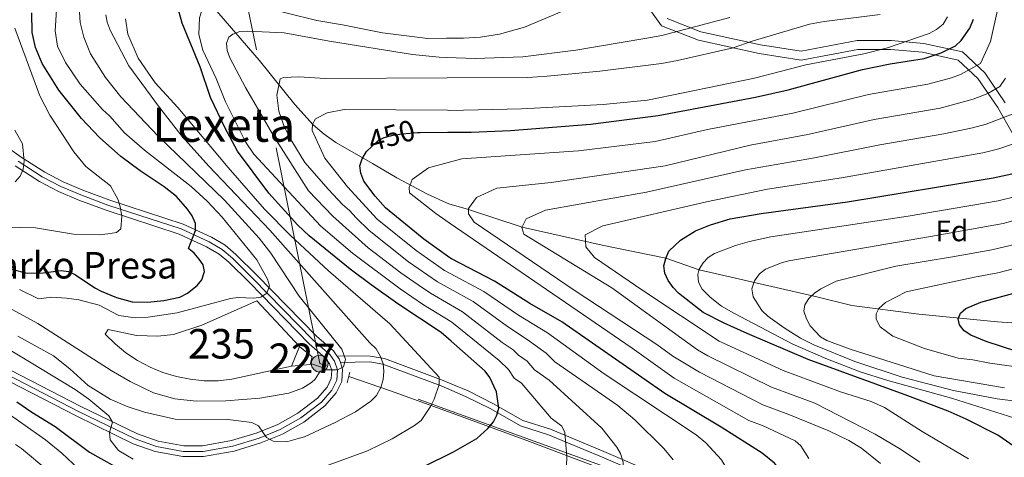
# Model space of a CAD drawing. Extents: x 600021 to 606868, y 775643 to 780376.
# Drawn here: x 603310 to 603644, y 777104 to 777253 of the extents above; entities that cross this region are included whole.
import ezdxf
from ezdxf.enums import TextEntityAlignment as Align

# ---------------------------------------------------------------- set-up
doc = ezdxf.new("R2010")
doc.units = 0
doc.header["$MEASUREMENT"] = 0
for name, pattern in [('DGN Style 2', [84.61199, 50.767194, -33.844796]), ('DGN Style 3', [118.45678600000001, 84.61199, -33.844796]), ('DGN Style 4', [135.46379599, 67.689592, -33.844796, 0.08461199000000001, -33.844796]), ('DGN Style 5', [59.228393000000004, 25.383597, -33.844796]), ('DGN Style 7', [169.22398, 76.15079100000001, -33.844796, 25.383597, -33.844796])]:
    doc.linetypes.add(name, pattern=pattern)
for name, color, linetype in [('Nivel 11', 7, 'Continuous'), ('Nivel 15', 7, 'Continuous'), ('Nivel 21', 7, 'Continuous'), ('Nivel 22', 7, 'Continuous'), ('Nivel 23', 7, 'Continuous'), ('Nivel 32', 7, 'Continuous'), ('Nivel 34', 7, 'Continuous'), ('Nivel 37', 7, 'Continuous'), ('Nivel 4', 7, 'Continuous'), ('Nivel 41', 7, 'Continuous'), ('Nivel 43', 7, 'Continuous'), ('Nivel 45', 7, 'Continuous'), ('Nivel 48', 7, 'Continuous'), ('Nivel 5', 7, 'Continuous'), ('Nivel 52', 7, 'Continuous'), ('Nivel 54', 7, 'Continuous')]:
    doc.layers.add(name, color=color, linetype=linetype)
doc.styles.add('Style-arial', font='arial.shx', dxfattribs={"bigfont": 'arialbig.shx'})
doc.styles.add('Style-ariali', font='ariali.shx', dxfattribs={"bigfont": 'arialibig.shx'})
doc.styles.add('Style-arialn', font='arialn.shx', dxfattribs={"bigfont": 'arialnbig.shx'})
doc.styles.add('Style-times', font='times.shx', dxfattribs={"bigfont": 'timesbig.shx'})

# ---------------------------------------------------------------- blocks, each defined once
blk = doc.blocks.new('5PELE')
at = {"layer": 'Nivel 32', "linetype": 'Continuous', "lineweight": 0}
h = blk.add_hatch(color=9, dxfattribs=at)
edge = h.paths.add_edge_path()
edge.add_arc((0, 0), 2.85, 0, 360)
at = {"layer": 'Nivel 32', "color": 8, "linetype": 'Continuous', "lineweight": 0}
blk.add_circle((0, 0, -0.0002519224483421567), 2.85, dxfattribs=at)

msp = doc.modelspace()

# ---------------------------------------------------------------- linework, layer by layer
at = {"layer": 'Nivel 11', "color": 142, "linetype": 'DGN Style 3', "lineweight": 13}
for points in [[(603375.744, 777257.328, 470.511), (603391.5819999999, 777238.987, 463.203), (603403.608, 777223.987, 457.811), (603409.824, 777217.0800000001, 455.329), (603413.544, 777213.9410000001, 454.15), (603417.5590000001, 777211.146, 453.04), (603429.9210000001, 777203.9739999999, 449.687), (603438.196, 777199.209, 446.676), (603448.5819999999, 777193.6159999999, 442.255), (603454.9990000001, 777190.6570000001, 439.681), (603455.8640000001, 777190.4010000001, 439.718)], [(603455.8640000001, 777190.4010000001, 439.718), (603462.5249999999, 777188.432, 440), (603480.6259999999, 777182.467, 435), (603507.78, 777176.388, 426.499), (603529.3630000001, 777171.9580000001, 425), (603540.591, 777167.977, 420), (603580.486, 777158.8049999999, 411.966), (603592.354, 777155.8630000001, 409.381), (603615.0530000001, 777152.9820000001, 403.809), (603641.6780000001, 777150.399, 397.25), (603658.5800000001, 777149.189, 393.098)]]:
    msp.add_polyline3d(points, dxfattribs=at)
at = {"layer": 'Nivel 15', "color": 126, "linetype": 'Continuous', "lineweight": 0, "elevation": 493.372, "flags": 128}
msp.add_lwpolyline([(603402.5819999999, 777135.399), (603382.3729999999, 777130.9040000001), (603377.652, 777130.4380000001), (603372.908, 777130.435), (603368.186, 777130.898), (603363.5320000001, 777131.8200000001), (603358.9909999999, 777133.1939999999), (603354.6059999999, 777135.006), (603350.4199999999, 777137.2390000001), (603346.4720000001, 777139.871), (603342.801, 777142.8770000001), (603339.443, 777146.2280000001), (603340.4639999999, 777147.7790000001), (603350.0009999999, 777145.7749999999), (603357.2110000001, 777145.56), (603362.6140000001, 777146.1059999999), (603372.121, 777149.2509999999), (603390.7380000001, 777157.47), (603405.246, 777141.98)], dxfattribs=at)
at = {"layer": 'Nivel 15', "color": 7, "linetype": 'Continuous', "lineweight": 0, "elevation": 498.36, "flags": 128}
for points in [[(603405.246, 777141.98), (603409.5149999999, 777138.5290000001), (603408.8859999999, 777135.9510000001), (603402.5819999999, 777135.399)], [(603402.5819999999, 777135.399), (603405.246, 777141.98)]]:
    msp.add_lwpolyline(points, dxfattribs=at)
at = {"layer": 'Nivel 21', "color": 7, "linetype": 'Continuous', "lineweight": 0, "extrusion": (0.1161040456282339, -0.1232611443313441, 0.9855589991912633), "elevation": -25248.45453770149, "flags": 128}
msp.add_lwpolyline([(972092.9896578651, 149846.1943808135), (972093.5269833235, 149847.3813952835), (972093.7041131081, 149848.6924261906)], dxfattribs=at)
at = {"layer": 'Nivel 21', "color": 1, "linetype": 'DGN Style 2', "lineweight": 0, "flags": 128}
for points, elevation in [([(603413.148, 777133.4010000001), (603414.2919999999, 777135.854)], 490.314), ([(603421.408, 777129.717), (603422.288, 777133.3260000001)], 488.866)]:
    msp.add_lwpolyline(points, dxfattribs=dict(at, elevation=elevation))
at = {"layer": 'Nivel 21', "color": 7, "linetype": 'Continuous', "lineweight": 0}
for points in [[(603417.9140000001, 777138.8970000001, 490.396), (603416.767, 777140.5090000001, 490.733), (603410.9739999999, 777145.574, 491.898), (603390.837, 777166.2080000001, 496.413), (603383.7069999999, 777173.227, 498.137), (603380.1070000001, 777176.314, 498.885), (603375.402, 777179.047, 499.741), (603365.784, 777183.497, 501.482), (603340.949, 777191.5700000001, 505.697), (603331.815, 777194.9709999999, 507.203), (603325.199, 777197.8119999999, 508.307), (603318.9480000001, 777201.0490000001, 509.529), (603310.9780000001, 777206.217, 511.845), (603305.473, 777210.1410000001, 513.192), (603299.7690000001, 777214.949, 514.418), (603295.2309999999, 777218.0519999999, 515.221), (603284.7450000001, 777222.4070000001, 516.961), (603269.047, 777228.227, 520.179), (603265.0160000001, 777230.2069999999, 520.9350000000001), (603259.304, 777234.1880000001, 521.914), (603247.2509999999, 777245.0860000001, 523.664), (603228.281, 777263.2660000001, 527.419), (603226.05, 777265.5549999999, 527.831)], [(603646.652, 777214.4580000001, 431.92), (603641.7390000001, 777222.9569999999, 437.02), (603635.0390000001, 777232.798, 442.995), (603628.3389999999, 777239.061, 447.482), (603616.2790000001, 777241.7450000001, 451.496), (603605.5590000001, 777242.6400000001, 454.356), (603594.392, 777242.6400000001, 455.688), (603575.185, 777239.061, 455.766), (603560.892, 777241.298, 458.115), (603540.345, 777245.771, 462.516), (603527.838, 777250.692, 466.118), (603519.0660000001, 777263.0630000001, 470.461)], [(603297.206, 777139.243, 475.336), (603331.213, 777121.7139999999, 479.104), (603350.3400000001, 777112.4310000001, 481.562), (603357.337, 777109.9639999999, 482.676), (603366.0419999999, 777108.324, 483.671), (603372.408, 777108.3770000001, 483.975), (603382.2339999999, 777110.121, 484.373), (603390.9550000001, 777112.773, 485.091), (603397.8559999999, 777115.578, 486.006), (603404.6980000001, 777119.436, 487.171), (603411.382, 777124.5160000001, 488.298), (603414.6140000001, 777128.281, 488.899), (603416.02, 777131.125, 489.263), (603416.185, 777133.895, 489.607), (603415.4169999999, 777136.1740000001, 490.174), (603414.0689999999, 777138.067, 490.733), (603408.487, 777142.9469999999, 491.898), (603388.2760000001, 777163.658, 496.413), (603381.26, 777170.564, 498.137), (603378.006, 777173.355, 498.885), (603373.7320000001, 777175.837, 499.741), (603364.462, 777180.1259999999, 501.482), (603339.7590000001, 777188.156, 505.697), (603330.4709999999, 777191.615, 507.203), (603323.6529999999, 777194.5420000001, 508.307), (603317.129, 777197.9210000001, 509.529), (603308.9450000001, 777203.2280000001, 511.845)], [(603417.9140000001, 777138.8970000001, 490.396), (603429.2039999999, 777138.7920000001, 486.717), (603434.044, 777137.967, 485.285), (603453.953, 777130.524, 480.178), (603456.7919999999, 777129.3130000001, 479.393)], [(603419.0819999999, 777136.615, 489.973), (603419.835, 777134.382, 489.607), (603419.585, 777130.179, 489.263), (603417.6529999999, 777126.271, 488.899), (603413.8740000001, 777121.8700000001, 488.298), (603406.6880000001, 777116.408, 487.171), (603399.4299999999, 777112.315, 486.006), (603392.163, 777109.362, 485.091), (603383.078, 777106.5989999999, 484.373), (603372.7409999999, 777104.764, 483.975), (603365.719, 777104.706, 483.671), (603356.395, 777106.462, 482.676), (603348.9450000001, 777109.0889999999, 481.562), (603329.595, 777118.48, 479.104), (603295.6799999999, 777135.962, 475.336)], [(603456.7919999999, 777129.3130000001, 479.393), (603462.345, 777126.9439999999, 477.856), (603471.0109999999, 777122.628, 475.035), (603480.936, 777116.9850000001, 472.886), (603490.2590000001, 777113.9880000001, 470.949), (603508.3600000001, 777106.4979999999, 467.045), (603522.781, 777100.291, 463.317)]]:
    msp.add_polyline3d(points, dxfattribs=at)
at = {"layer": 'Nivel 21', "color": 7, "linetype": 'DGN Style 3', "lineweight": 0}
for points in [[(603529.7949999999, 777253.146, 466.814), (603541.219, 777248.6510000001, 463.855), (603561.443, 777244.2479999999, 459.22), (603575.1410000001, 777242.104, 456.909), (603594.115, 777245.6400000001, 456.885), (603605.6840000001, 777245.6400000001, 455.811), (603616.7320000001, 777244.7180000001, 453.287), (603629.79, 777241.8119999999, 448.404), (603637.331, 777234.7620000001, 443.293), (603644.281, 777224.554, 437.196)], [(603419.0819999999, 777136.615, 489.973), (603429.013, 777136.7949999999, 486.717), (603433.521, 777136.0279999999, 485.285), (603453.21, 777128.6670000001, 480.178), (603456.825, 777127.1240000001, 479.166)], [(603456.825, 777127.1240000001, 479.166), (603461.506, 777125.1270000001, 477.856), (603470.0700000001, 777120.8630000001, 475.035), (603480.1270000001, 777115.1440000001, 472.886), (603489.5700000001, 777112.1089999999, 470.949), (603507.5830000001, 777104.655, 467.045), (603521.9979999999, 777098.45, 463.317)]]:
    msp.add_polyline3d(points, dxfattribs=at)
at = {"layer": 'Nivel 22', "color": 30, "linetype": 'DGN Style 5', "lineweight": 30, "elevation": 450, "flags": 128}
msp.add_lwpolyline([(603427.949, 777208.0970000001), (603431.723, 777211.6599999999), (603433.9750000001, 777212.8219999999), (603436.929, 777213.6499999999), (603440.041, 777214.1000000001), (603445.179, 777214.5249999999), (603446.0819999999, 777214.53)], dxfattribs=at)
at = {"layer": 'Nivel 23', "color": 7, "linetype": 'DGN Style 4', "lineweight": 0}
msp.add_polyline3d([(603296.413, 777137.5390000001, 475.336), (603330.3729999999, 777120.0349999999, 479.104), (603349.615, 777110.696, 481.562), (603356.848, 777108.146, 482.676), (603365.8740000001, 777106.4450000001, 483.671), (603372.581, 777106.5009999999, 483.975), (603382.672, 777108.2920000001, 484.373), (603391.5819999999, 777111.0020000001, 485.091), (603398.673, 777113.8840000001, 486.006), (603405.7309999999, 777117.8640000001, 487.171), (603412.676, 777123.142, 488.298), (603416.1910000001, 777127.237, 488.899), (603417.871, 777130.6329999999, 489.263), (603418.0800000001, 777134.148, 489.987), (603417.1070000001, 777137.0360000001, 490.174), (603415.47, 777139.335, 490.733), (603409.7779999999, 777144.311, 491.898), (603389.6059999999, 777164.9820000001, 496.413), (603382.53, 777171.946, 498.137), (603379.0970000001, 777174.8910000001, 498.885), (603374.5989999999, 777177.503, 499.741), (603365.148, 777181.8759999999, 501.482), (603340.3759999999, 777189.9280000001, 505.697), (603331.169, 777193.3570000001, 507.203), (603324.4550000001, 777196.2390000001, 508.307), (603318.0730000001, 777199.5449999999, 509.529), (603310, 777204.78, 511.845)], dxfattribs=at)
at = {"layer": 'Nivel 32', "color": 6, "linetype": 'DGN Style 7', "lineweight": 0, "extrusion": (0.2536089836131859, -0.03458770194478937, 0.9666882508362586), "elevation": 126625.5197848533, "flags": 128}
msp.add_lwpolyline([(851778.0752167215, -476235.638110789), (851547.8498413046, -476318.5466694073), (851537.8555023943, -476366.7618582249)], dxfattribs=at)
at = {"layer": 'Nivel 32', "color": 6, "linetype": 'DGN Style 7', "lineweight": 0}
msp.add_polyline3d([(603456.933, 777120.0260000001, 478.144), (603548.452, 777086.9510000001, 456.139), (603644.8, 777032.2930000001, 411.134), (603756.3970000001, 776967.554, 372.167), (603815.7110000001, 776906.2420000001, 349.457), (603826.4240000001, 776813.4950000001, 295.071), (603832.578, 776751.6140000001, 259.519), (603837.051, 776713.152, 236.986), (603843.767, 776643.423, 197.724), (603844.2590000001, 776603.392, 182.043), (603836.8640000001, 776586.6510000001, 175.205)], dxfattribs=at)
at = {"layer": 'Nivel 34', "color": 7, "linetype": 'Continuous', "lineweight": 0, "extrusion": (0.1483991205425668, -0.0507861696142524, 0.9876226333970406), "elevation": 50562.43391428549, "flags": 128}
msp.add_lwpolyline([(930649.1569625156, -315244.3069529219), (930649.1569625156, -315249.401032034)], dxfattribs=at)
at = {"layer": 'Nivel 34', "color": 7, "linetype": 'Continuous', "lineweight": 0, "extrusion": (0.4152425861775441, 0.796941455326434, 0.4387002523440924), "elevation": 870109.4092517116, "flags": 128}
msp.add_lwpolyline([(-176038.0880640479, -424231.4614234759), (-176052.9032383451, -424236.5836454099), (-176074.8868949502, -424243.2337427982)], dxfattribs=at)
at = {"layer": 'Nivel 34', "color": 7, "linetype": 'Continuous', "lineweight": 0, "extrusion": (0.3666426620481119, 0.479868593729231, 0.7970566423527279), "elevation": 594549.2894001001, "flags": 128}
msp.add_lwpolyline([(-7708.020360071096, -783917.597797079), (-7734.658790843561, -783928.0828976976), (-7784.67589296645, -783946.8093668851)], dxfattribs=at)
at = {"layer": 'Nivel 4', "color": 30, "linetype": 'Continuous', "lineweight": 30, "flags": 128}
for points, elevation in [([(603456.571, 777143.8759999999), (603453.2520000001, 777146.811), (603438.527, 777156.483), (603429.473, 777162.898), (603422.3770000001, 777168.2520000001), (603408.4709999999, 777179.506), (603404.608, 777183.2650000001), (603394.8459999999, 777193.935), (603384.2860000001, 777208.23), (603379.9839999999, 777216.2420000001), (603375.111, 777226.368), (603371.6229999999, 777236.7609999999), (603365.473, 777251.618), (603364.0789999999, 777256.814), (603363.3, 777262.548), (603363.284, 777265.1840000001), (603363.784, 777267.6240000001), (603365.237, 777269.4140000001), (603367.5079999999, 777270.459), (603370.0900000001, 777270.777), (603375.7180000001, 777269.865), (603389.297, 777265.0530000001)], 475), ([(603307.675, 777168.193), (603312.943, 777166.851), (603318.4040000001, 777167.0179999999), (603324.4720000001, 777167.7420000001), (603326.9539999999, 777167.4780000001), (603329.3570000001, 777166.3319999999), (603335.875, 777161.8770000001), (603338.115, 777160.7679999999), (603343.3090000001, 777158.6259999999), (603348.5900000001, 777157.1740000001), (603353.727, 777157.031), (603359.297, 777157.5660000001), (603364.6599999999, 777158.763), (603367.2679999999, 777160.0700000001), (603370.6359999999, 777162.74), (603372.212, 777164.655), (603373.078, 777167.476), (603372.5730000001, 777169.672), (603371.243, 777171.6410000001), (603369.584, 777173.608), (603367.594, 777175.1769999999), (603370.033, 777181.355), (603370.0190000001, 777183.662), (603368.8500000001, 777186.291), (603367.354, 777188.5889999999), (603363.5390000001, 777192.851), (603359.4010000001, 777196.169), (603351.2960000001, 777201.5120000001), (603344.7309999999, 777206.3670000001), (603337.554, 777212.8), (603331.4199999999, 777219.2579999999), (603323.7050000001, 777228.841), (603318.03, 777237.9180000001), (603315.791, 777243.3200000001), (603314.6540000001, 777248.415), (603314.5689999999, 777255.0109999999)], 500), ([(603455.496, 777214.5860000001), (603463.369, 777214.632), (603476.679, 777215.237), (603503.804, 777217.345), (603526.7380000001, 777220.2749999999), (603559.7339999999, 777226.493), (603570.713, 777228.969), (603595.9809999999, 777235.8389999999), (603605.3289999999, 777237.7390000001), (603616.869, 777239.595), (603622.574, 777241.531), (603627.4070000001, 777243.913), (603629.405, 777245.6570000001), (603632.28, 777249.892), (603633.5800000001, 777252.9310000001)], 450), ([(603446.0819999999, 777214.53), (603455.496, 777214.5860000001)], 450), ([(603456.142, 777172.081), (603447.342, 777178.3360000001), (603434.4010000001, 777189.0079999999), (603430.9180000001, 777192.899), (603427.085, 777198.074), (603426.0149999999, 777200.7039999999), (603425.693, 777203.1969999999), (603426.514, 777205.584), (603427.949, 777208.0970000001)], 450), ([(603648.744, 777107.0989999999), (603641.7779999999, 777112.0349999999), (603631.02, 777117.408), (603624.9410000001, 777120.1410000001), (603611.334, 777125.334), (603577.517, 777137.658), (603556.9029999999, 777146.369), (603549.1059999999, 777149.882), (603541.966, 777153.531), (603533.6370000001, 777160.06), (603531.7779999999, 777162.0249999999), (603530.1710000001, 777164.4029999999), (603528.97, 777166.8999999999), (603528.689, 777169.385), (603529.3060000001, 777171.825), (603530.3770000001, 777174.29), (603534.2660000001, 777178.0050000001), (603539.398, 777181.1840000001), (603544.4099999999, 777183.2550000001), (603551.1399999999, 777185.22), (603561.6740000001, 777187.1270000001), (603590.9140000001, 777190.9890000001), (603640.247, 777199.1229999999), (603646.483, 777200.541)], 425), ([(603519.7110000001, 777060.6529999999), (603529.2590000001, 777063.4920000001), (603549.2339999999, 777070.271), (603554.4029999999, 777072.3770000001), (603559.75, 777075.21), (603567.878, 777082.771), (603569.4469999999, 777085.021), (603569.9610000001, 777087.264), (603570.0689999999, 777089.7609999999), (603569.781, 777095.568), (603569.105, 777098.3319999999), (603567.835, 777100.4850000001), (603566.1370000001, 777102.4550000001), (603561.9650000001, 777105.9140000001), (603548.1159999999, 777114.7320000001), (603529.004, 777126.0420000001), (603494.077, 777150.402), (603483.217, 777156.618), (603471.2649999999, 777164.145), (603456.706, 777171.6799999999), (603456.142, 777172.081)], 450), ([(603648.2660000001, 777140.277), (603637.8870000001, 777143.7010000001), (603632.601, 777145.9110000001), (603630.352, 777147.348), (603628.7590000001, 777149.3160000001), (603628.351, 777151.422), (603629.131, 777153.2720000001), (603630.967, 777154.865), (603636.0660000001, 777157.0800000001), (603662.942, 777164.4110000001)], 400), ([(603457.1440000001, 777106.165), (603457.406, 777106.2949999999), (603465.2890000001, 777110.8999999999), (603469.0789999999, 777114.202), (603470.905, 777116.442), (603472.0970000001, 777118.717), (603472.7239999999, 777121.152), (603471.919, 777126.625), (603469.726, 777131.487), (603468.1540000001, 777133.6300000001), (603456.571, 777143.8759999999)], 475), ([(603309.544, 777123.3019999999), (603314.574, 777119.7720000001), (603322.5109999999, 777114.9410000001), (603334.1240000001, 777106.2280000001), (603346.6359999999, 777099.179), (603354.6570000001, 777095.226), (603360.1680000001, 777092.913), (603368.533, 777090.0519999999), (603377.6359999999, 777087.8470000001), (603386.7339999999, 777087.2409999999), (603402.2620000001, 777088.398), (603423.2180000001, 777092.2), (603431.2760000001, 777094.254), (603437.56, 777096.5020000001), (603457.1440000001, 777106.165)], 475)]:
    msp.add_lwpolyline(points, dxfattribs=dict(at, elevation=elevation))
at = {"layer": 'Nivel 5', "color": 30, "linetype": 'Continuous', "lineweight": 0, "flags": 128}
for points, elevation in [([(603455.6510000001, 777204.375), (603460.1939999999, 777205.6370000001), (603499.743, 777208.3219999999), (603525.7660000001, 777211.504), (603543.4099999999, 777215.4850000001), (603572.375, 777221.058), (603597.9269999999, 777227.3570000001), (603618.091, 777230.9310000001), (603626.108, 777233.0490000001), (603629.149, 777234.217), (603635.9210000001, 777237.899), (603639.307, 777245.371), (603641.8630000001, 777257.0360000001), (603642.244, 777260.564), (603642.966, 777283.077), (603642.9040000001, 777293.0789999999), (603642.49, 777300.7420000001), (603641.45, 777308.686), (603641.408, 777324.128), (603640.0819999999, 777341.0660000001), (603640.588, 777345.818), (603642.3570000001, 777349.73), (603645.3530000001, 777352.7150000001)], 445), ([(603392.1939999999, 777158.774), (603394.2080000001, 777160.1170000001), (603395.0430000001, 777162.6030000001), (603394.4280000001, 777164.814), (603390.8030000001, 777171.365), (603379.0560000001, 777185.784), (603373.942, 777191.2150000001), (603368.5390000001, 777196.213), (603352.709, 777208.493), (603345.943, 777214.4550000001), (603340.99, 777220.087), (603338.4820000001, 777222.3200000001), (603330.953, 777230.913), (603325.9750000001, 777238.227), (603323.281, 777243.733), (603322.5, 777248.9410000001), (603323.1869999999, 777259.798)], 495), ([(603456.47, 777150.513), (603447.2550000001, 777156.176), (603439.308, 777161.547), (603423.226, 777173.6599999999), (603412.487, 777182.8230000001), (603401.587, 777194.3659999999), (603389.8130000001, 777207.148), (603386.9979999999, 777211.406), (603380.1529999999, 777224.8870000001), (603376.976, 777232.777), (603372.4739999999, 777242.462), (603371.1699999999, 777247.726), (603371.342, 777253.3530000001), (603372.22, 777256.192), (603374.0279999999, 777257.969), (603376.3600000001, 777258.885), (603379.317, 777259.162), (603385.0630000001, 777258.48), (603391.0020000001, 777257.409), (603411.1329999999, 777252.419), (603419.858, 777251.0190000001), (603433.4010000001, 777248.2660000001), (603448.746, 777246.422), (603455.0120000001, 777246.432)], 470), ([(603455.0120000001, 777246.432), (603460.791, 777246.442), (603466.527, 777246.8119999999), (603472.9469999999, 777247.838), (603481.5009999999, 777250.1950000001), (603500.567, 777258.216)], 470), ([(603409.3589999999, 777129.8530000001), (603410.4979999999, 777130.9040000001), (603412.212, 777133.6329999999), (603414.6100000001, 777134.1140000001), (603418.1399999999, 777134.162), (603420.112, 777135.162), (603420.871, 777137.604), (603419.5830000001, 777141.091), (603405.1429999999, 777159.048), (603395.503, 777173.658), (603391.585, 777178.706), (603379.8030000001, 777191.646), (603357.415, 777213.274), (603344.689, 777226.6610000001), (603339.49, 777233.1130000001), (603334.4709999999, 777241.183), (603332.2139999999, 777246.854), (603330.986, 777251.774), (603330.682, 777255.2479999999)], 490), ([(603321.939, 777138.828), (603327.487, 777134.4750000001), (603333.712, 777128.76), (603341.1410000001, 777124.175), (603346.8389999999, 777121.737), (603352.7820000001, 777119.794), (603363.165, 777117.4040000001), (603380.9720000001, 777117.2409999999), (603389.1340000001, 777116.3), (603391.3360000001, 777115.111), (603394.1070000001, 777111.139), (603396.3389999999, 777109.916), (603401.301, 777109.848), (603404.49, 777110.7050000001), (603406.9569999999, 777111.4610000001), (603417.31, 777116.2180000001), (603424.193, 777119.9010000001), (603429.378, 777123.456), (603431.3430000001, 777125.4439999999), (603432.81, 777128.172), (603433.5360000001, 777130.895), (603433.767, 777133.615), (603433.5519999999, 777136.1030000001), (603432.666, 777138.6840000001), (603431.2450000001, 777141.2080000001), (603429.0149999999, 777143.226), (603395.2390000001, 777181.467), (603374.513, 777203.1499999999), (603365.5519999999, 777213.146), (603357.827, 777222.962), (603347.4909999999, 777237.0519999999), (603341.1499999999, 777249.233), (603340.145, 777251.946), (603339.6440000001, 777254.4010000001)], 485), ([(603414.067, 777101.4439999999), (603428.2990000001, 777106.6740000001), (603436.581, 777110.7390000001), (603444.216, 777115.233), (603446.4310000001, 777116.976), (603449.6159999999, 777121.69), (603450.837, 777124.169), (603452.538, 777129.122), (603452.524, 777131.5930000001), (603435.852, 777149.672), (603415.031, 777167.669), (603402.213, 777179.6710000001), (603393.4010000001, 777188.537), (603381.0279999999, 777202.6070000001), (603364.003, 777223.0150000001), (603356.4099999999, 777231.307), (603350.5590000001, 777239.743), (603347.051, 777247.878), (603346.2790000001, 777253.064)], 480), ([(603455.111, 777239.949), (603464.773, 777239.6140000001), (603480.889, 777240.2039999999), (603498.835, 777242.4510000001), (603522.2, 777246.314), (603527.97, 777247.3999999999), (603550.973, 777253.4979999999)], 465), ([(603455.216, 777233.031), (603482.5660000001, 777233.1910000001), (603489.1540000001, 777233.5590000001), (603506.939, 777235.31), (603527.858, 777237.8759999999), (603533.28, 777238.925), (603552.172, 777243.2069999999), (603558.6159999999, 777245.4990000001), (603578.0249999999, 777251.2150000001), (603582.9610000001, 777252.1270000001), (603601.8970000001, 777254.4850000001)], 460), ([(603455.3829999999, 777222.0349999999), (603455.939, 777222.03), (603480.4580000001, 777222.5109999999), (603508.131, 777223.9909999999), (603523.128, 777225.5109999999), (603559.3090000001, 777232.977), (603576.727, 777237.4650000001), (603596.345, 777241.149), (603604.4070000001, 777243.173), (603618.5490000001, 777248.0349999999), (603621.0120000001, 777249.3670000001), (603623.308, 777251.193), (603624.777, 777253.673)], 455), ([(603308.7749999999, 777249.9180000001), (603317.3119999999, 777226.983), (603320.663, 777220.4380000001), (603328.7919999999, 777208.02), (603332.8559999999, 777203.0020000001), (603341.217, 777196.476), (603343.8570000001, 777191.7590000001), (603344.4720000001, 777189.328), (603345.023, 777186.1470000001), (603344.7620000001, 777181.915), (603343.287, 777180.6710000001), (603340.342, 777180.1340000001), (603337.388, 777179.8759999999), (603328.7250000001, 777180.101), (603315.844, 777182.24), (603304.7209999999, 777182.422)], 505), ([(603456.385, 777156.1140000001), (603449.618, 777160.0519999999), (603445.48, 777162.858), (603439.605, 777166.9580000001), (603428.5050000001, 777175.466), (603416.503, 777186.1400000001), (603408.328, 777194.798), (603396.6869999999, 777213.0190000001), (603386.94, 777229.7930000001), (603381.7010000001, 777239.788), (603380.6980000001, 777242.253), (603380.5009999999, 777244.7479999999), (603381.3300000001, 777246.871), (603382.6429999999, 777247.8670000001), (603385.0050000001, 777248.69), (603387.604, 777248.898), (603400.105, 777248.2990000001), (603415.446, 777245.423), (603443.4820000001, 777240.973), (603452.55, 777240.038), (603455.111, 777239.949)], 465), ([(603456.3019999999, 777161.524), (603451.98, 777163.9280000001), (603442.1840000001, 777170.75), (603428.8130000001, 777181.334), (603424.392, 777185.5560000001), (603422.1950000001, 777188.101), (603419.8019999999, 777190.155), (603415.0689999999, 777195.229), (603407.1059999999, 777204.409), (603402.615, 777211.632), (603400.0390000001, 777216.5150000001), (603398.284, 777221.7650000001), (603397.5530000001, 777227.118), (603398.702, 777232.7), (603399.852, 777233.2010000001), (603404.9880000001, 777233.409), (603414.0249999999, 777232.7890000001), (603455.216, 777233.031)], 460), ([(603601.993, 777102.4210000001), (603595.595, 777107.5630000001), (603591.321, 777110.1810000001), (603584.5360000001, 777113.4340000001), (603571.033, 777118.95), (603562.206, 777122.2209999999), (603540.7660000001, 777133.375), (603531.727, 777138.753), (603526.327, 777142.706), (603498.2509999999, 777161.0889999999), (603464.3640000001, 777184.183), (603462.534, 777186.962), (603462.524, 777188.7749999999), (603465.1510000001, 777192.5560000001), (603472.1070000001, 777195.665), (603490.506, 777197.585), (603529.1070000001, 777203.25), (603557.94, 777210.226), (603577.467, 777213.8030000001), (603599.8740000001, 777218.875), (603622.273, 777222.7550000001), (603633.4820000001, 777225.798), (603638.352, 777227.6910000001), (603642.4369999999, 777230.1410000001), (603644.348, 777232.9739999999)], 440), ([(603456.2220000001, 777166.798), (603454.3430000001, 777167.804), (603444.763, 777174.5430000001), (603431.6070000001, 777185.1710000001), (603421.462, 777196.1329999999), (603413.8260000001, 777205.8090000001), (603409.487, 777215.175), (603409.639, 777217.318), (603410.6170000001, 777219.1359999999), (603414.56, 777221.1370000001), (603420.3200000001, 777222.324), (603455.3829999999, 777222.0349999999)], 455), ([(603615.314, 777102.818), (603608.848, 777107.226), (603600.281, 777112.3700000001), (603579.7820000001, 777122.7849999999), (603565.1599999999, 777128.274), (603543.5460000001, 777138.8770000001), (603540.04, 777140.879), (603511.078, 777161.861), (603481.264, 777180.0970000001), (603480.5530000001, 777182.325), (603482.0700000001, 777185.263), (603488.608, 777188.23), (603522.743, 777194.287), (603556.3300000001, 777201.902), (603579.638, 777205.8929999999), (603601.8200000001, 777210.3929999999), (603623.496, 777214.091), (603633.1769999999, 777216.0860000001), (603637.8160000001, 777217.379), (603646.6910000001, 777220.756)], 435), ([(603308.79, 777215.271), (603311.379, 777210.6910000001), (603311.933, 777204.783), (603311.6429999999, 777202.129), (603310.6300000001, 777199.7010000001), (603308.983, 777197.825)], 510), ([(603631.8829999999, 777103.9569999999), (603616.125, 777113.2409999999), (603603.3470000001, 777121.3), (603598.851, 777123.426), (603588.531, 777126.6200000001), (603569.0349999999, 777133.939), (603547.415, 777143.878), (603521.5430000001, 777160.946), (603505.1599999999, 777172.148), (603502.21, 777175.757), (603502.047, 777179.8), (603508.0260000001, 777182.9040000001), (603543.125, 777191.0590000001), (603563.7860000001, 777195.3319999999), (603588.8030000001, 777199.1089999999), (603636.712, 777207.604), (603642.149, 777208.96), (603649.298, 777211.469)], 430), ([(603455.963, 777183.8900000001), (603451.3759999999, 777187.0360000001), (603442.548, 777194.0970000001), (603442.398, 777195.9099999999), (603443.3589999999, 777198.565), (603448.915, 777202.503), (603455.6510000001, 777204.375)], 445), ([(603647.5830000001, 777117.7920000001), (603626.1000000001, 777124.486), (603604.5260000001, 777130.449), (603595.1740000001, 777133.4510000001), (603583.53, 777137.996), (603572.318, 777142.8389999999), (603552.3910000001, 777153.2650000001), (603548.2139999999, 777155.6939999999), (603544.3049999999, 777158.756), (603541.6130000001, 777161.4610000001), (603540.358, 777163.788), (603540.1399999999, 777166.4510000001), (603540.6510000001, 777168.1780000001), (603541.97, 777170.3119999999), (603543.71, 777172.1880000001), (603545.7609999999, 777173.48), (603552.902, 777176.2), (603557.682, 777177.612), (603564.95, 777179.1910000001), (603611.4410000001, 777186.217), (603641.929, 777191.4010000001), (603648.365, 777192.9299999999)], 420), ([(603665.7749999999, 777121.2479999999), (603641.541, 777124.2779999999), (603626.8200000001, 777127.1440000001), (603609.361, 777131.6640000001), (603593.355, 777136.913), (603579.436, 777142.588), (603574.993, 777144.8829999999), (603569.459, 777148.315), (603563.871, 777152.2949999999), (603561.882, 777154.26), (603558.953, 777158.808), (603558.5090000001, 777161.6100000001), (603559.318, 777164.2620000001), (603561.0190000001, 777166.646), (603563.119, 777168.24), (603568.51, 777170.3800000001), (603571.0109999999, 777171.054), (603618.9369999999, 777179.298), (603643.612, 777183.679), (603655.9070000001, 777187.054)], 415), ([(603577.7139999999, 777104.0349999999), (603575.0009999999, 777108.413), (603573.173, 777110.0160000001), (603562.284, 777115.115), (603557.4099999999, 777116.9450000001), (603532.1329999999, 777131.2650000001), (603517.889, 777141.4110000001), (603455.963, 777183.8900000001)], 445), ([(603643.9920000001, 777128.006), (603620.2139999999, 777132.1370000001), (603591.426, 777141.1950000001), (603583.895, 777144.051), (603581.7280000001, 777145.2960000001), (603578.2150000001, 777148.9990000001), (603576.9979999999, 777151.392), (603576.06, 777154.023), (603576.443, 777156.1340000001), (603577.7660000001, 777158.254), (603579.7, 777160.0959999999), (603581.7779999999, 777161.5179999999), (603586.997, 777164.1699999999), (603607.254, 777169.217), (603626.433, 777172.379), (603639.719, 777174.7250000001), (603652.1300000001, 777177.709)], 410), ([(603661.1570000001, 777133.31), (603639.0290000001, 777136.337), (603633.3200000001, 777137.496), (603628.342, 777138.118), (603616.933, 777141.2949999999), (603606.2509999999, 777145.51), (603601.9650000001, 777148.692), (603600.5490000001, 777151.277), (603600.538, 777153.122), (603601.4510000001, 777154.841), (603603.679, 777156.963), (603610.6969999999, 777160.513), (603633.929, 777165.46), (603641.777, 777166.9610000001), (603654.013, 777170.098)], 405), ([(603458.0050000001, 777049.4510000001), (603466.3489999999, 777051.057), (603475.5050000001, 777053.729), (603497.1030000001, 777060.794), (603511.588, 777066.5730000001), (603519.8330000001, 777069.524), (603534.061, 777072.8119999999), (603542.0660000001, 777075.348), (603545.287, 777076.729), (603549.179, 777080.163), (603550.5959999999, 777082.3019999999), (603552.1440000001, 777087.479), (603552.176, 777092.611), (603551.548, 777095.517), (603549.426, 777101.4680000001), (603548.193, 777103.6429999999), (603542.8260000001, 777109.3999999999), (603539.642, 777112.121), (603508.4709999999, 777132.773), (603489.206, 777146.619), (603479.4550000001, 777152.682), (603467.662, 777160.6780000001), (603456.2220000001, 777166.798)], 455), ([(603310.4169999999, 777161.3570000001), (603316.861, 777158.182), (603321.307, 777158.702), (603326.2960000001, 777158.44), (603330.456, 777157.834), (603337.3870000001, 777156.077), (603344.024, 777152.5700000001), (603349.568, 777151.7650000001), (603353.97, 777151.973), (603363.861, 777153.429), (603381.861, 777158.315), (603384.355, 777158.581), (603389.77, 777158.361), (603392.1939999999, 777158.774)], 495), ([(603531.804, 777103.6229999999), (603528.6089999999, 777107.466), (603518.8360000001, 777117.212), (603513.075, 777121.99), (603499.1200000001, 777131.7069999999), (603491.7390000001, 777136.8559999999), (603488.7409999999, 777139.763), (603482.405, 777144.4369999999), (603475.693, 777148.747), (603464.0590000001, 777157.2110000001), (603456.3019999999, 777161.524)], 460), ([(603298.122, 777159.905), (603316.601, 777149.8600000001), (603341.398, 777133.844), (603347.8430000001, 777130.115), (603355.788, 777126.3700000001), (603363.051, 777124.325), (603370.2550000001, 777123.5009999999), (603380.256, 777123.5660000001), (603391.797, 777124.567), (603401.594, 777126.1939999999), (603406.2860000001, 777127.9299999999), (603409.3589999999, 777129.8530000001)], 490), ([(603457.5630000001, 777078.558), (603465.065, 777080.281), (603477.413, 777082.0009999999), (603485.8049999999, 777083.8630000001), (603499.125, 777088.2250000001), (603507.5149999999, 777090.581), (603509.98, 777091.584), (603512.608, 777093.0819999999), (603513.915, 777094.902), (603514.831, 777097.2320000001), (603514.919, 777102.841), (603514.0160000001, 777105.777), (603512.7520000001, 777107.936), (603507.665, 777114.3559999999), (603489.77, 777130.6410000001), (603484.8489999999, 777134.0730000001), (603482.402, 777137.004), (603479.466, 777139.0530000001), (603477.655, 777140.835), (603473.9269999999, 777143.3189999999), (603460.4569999999, 777153.744), (603456.385, 777156.1140000001)], 465), ([(603290.7760000001, 777150.666), (603329.22, 777127.4110000001), (603333.926, 777124.166), (603340.6410000001, 777118.581), (603341.889, 777116.4029999999), (603340.922, 777112.9170000001), (603341.0930000001, 777110.405), (603343.923, 777106.737), (603348.8829999999, 777103.8)], 480), ([(603457.369, 777091.3459999999), (603463.1200000001, 777092.0830000001), (603471.717, 777091.96), (603480.5819999999, 777092.6799999999), (603486.3430000001, 777093.537), (603491.2949999999, 777095.138), (603493.5730000001, 777097.04), (603494.872, 777099.175), (603495.646, 777101.5689999999), (603495.835, 777104.632), (603495.128, 777112.8659999999), (603494.1270000001, 777115.003), (603490.4850000001, 777117.7820000001), (603480.419, 777129.575), (603477.959, 777131.291), (603476.064, 777134.2450000001), (603472.9040000001, 777137.2320000001), (603456.854, 777150.277), (603456.47, 777150.513)], 470), ([(603309.875, 777145.494), (603321.939, 777138.828)], 485), ([(603303.0630000001, 777121.709), (603319.1669999999, 777110.432), (603324.719, 777105.8570000001), (603328.574, 777102.264), (603338.3940000001, 777091.9310000001), (603347.7069999999, 777084.159), (603349.756, 777082.73), (603354.327, 777080.622), (603362.631, 777078.5079999999), (603371.9369999999, 777077.2309999999), (603379.0109999999, 777077.257), (603385.7660000001, 777077.4610000001), (603403.551, 777079.048), (603425.3, 777082.4010000001), (603447.4140000001, 777088.899), (603456.9909999999, 777091.298), (603457.369, 777091.3459999999)], 470), ([(603309.0279999999, 777108.861), (603311.0970000001, 777107.4580000001), (603319.9539999999, 777100.0279999999), (603326.01, 777093.337), (603334.669, 777079.2660000001), (603338.72, 777074.9280000001), (603342.801, 777071.3729999999), (603345.342, 777069.53), (603350.6329999999, 777066.4299999999), (603356.0830000001, 777064.3200000001), (603362.1880000001, 777062.8729999999), (603367.9850000001, 777062.5549999999), (603374.05, 777062.942), (603382.1240000001, 777062.99), (603390.8530000001, 777063.5349999999), (603401.888, 777065.1070000001), (603414.4990000001, 777068.4199999999), (603429.848, 777072.99), (603451.058, 777077.064), (603457.5630000001, 777078.558)], 465)]:
    msp.add_lwpolyline(points, dxfattribs=dict(at, elevation=elevation))
at = {"layer": 'Nivel 52', "color": 7, "linetype": 'Continuous', "lineweight": 0}
msp.add_polyline3d([(603405.246, 777141.98, 493.372), (603390.7380000001, 777157.47, 493.372), (603372.121, 777149.2509999999, 493.372), (603362.6140000001, 777146.1059999999, 493.372), (603357.2110000001, 777145.56, 493.372), (603350.0009999999, 777145.7749999999, 493.372), (603340.4639999999, 777147.7790000001, 493.372), (603339.443, 777146.2280000001, 493.372), (603342.801, 777142.8770000001, 493.372), (603346.4720000001, 777139.871, 493.372), (603350.4199999999, 777137.2390000001, 493.372), (603354.6059999999, 777135.006, 493.372), (603358.9909999999, 777133.1939999999, 493.372), (603363.5320000001, 777131.8200000001, 493.372), (603368.186, 777130.898, 493.372), (603372.908, 777130.435, 493.372), (603377.652, 777130.4380000001, 493.372), (603382.3729999999, 777130.9040000001, 493.372), (603402.5819999999, 777135.399, 493.372), (603402.5819999999, 777135.399, 498.36)], close=True, dxfattribs=at)
at = {"layer": 'Nivel 52', "color": 1, "linetype": 'Continuous', "lineweight": 0}
msp.add_3dface([(603402.5819999999, 777135.399, 498.36), (603408.8859999999, 777135.9510000001, 498.36), (603409.5149999999, 777138.5290000001, 498.36), (603405.246, 777141.98, 498.36)], dxfattribs=at)
at = {"layer": 'Nivel 54', "color": 9, "linetype": 'Continuous', "lineweight": 0}
for points in [[(603295.6799999999, 777135.962, 475.336), (603329.595, 777118.48, 479.104), (603348.9450000001, 777109.0889999999, 481.562), (603356.395, 777106.462, 482.676), (603365.719, 777104.706, 483.671), (603372.7409999999, 777104.764, 483.975), (603383.078, 777106.5989999999, 484.373), (603392.163, 777109.362, 485.091), (603399.4299999999, 777112.315, 486.006), (603406.6880000001, 777116.408, 487.171), (603413.8740000001, 777121.8700000001, 488.298), (603417.6529999999, 777126.271, 488.899), (603419.585, 777130.179, 489.263), (603419.835, 777134.382, 489.607), (603419.0819999999, 777136.615, 489.973), (603418.6710000001, 777137.835, 490.174), (603417.9140000001, 777138.8970000001, 490.396), (603416.767, 777140.5090000001, 490.733), (603410.9739999999, 777145.574, 491.898), (603390.837, 777166.2080000001, 496.413), (603383.7069999999, 777173.227, 498.137), (603380.1070000001, 777176.314, 498.885), (603375.402, 777179.047, 499.741), (603365.784, 777183.497, 501.482), (603340.949, 777191.5700000001, 505.697), (603331.815, 777194.9709999999, 507.203), (603325.199, 777197.8119999999, 508.307), (603318.9480000001, 777201.0490000001, 509.529), (603310.9780000001, 777206.217, 511.845), (603305.473, 777210.1410000001, 513.192)], [(603308.9450000001, 777203.2280000001, 511.845), (603317.129, 777197.9210000001, 509.529), (603323.6529999999, 777194.5420000001, 508.307), (603330.4709999999, 777191.615, 507.203), (603339.7590000001, 777188.156, 505.697), (603364.462, 777180.1259999999, 501.482), (603373.7320000001, 777175.837, 499.741), (603378.006, 777173.355, 498.885), (603381.26, 777170.564, 498.137), (603388.2760000001, 777163.658, 496.413), (603408.487, 777142.9469999999, 491.898), (603414.0689999999, 777138.067, 490.733), (603415.4169999999, 777136.1740000001, 490.174), (603416.185, 777133.895, 489.607), (603416.02, 777131.125, 489.263), (603414.6140000001, 777128.281, 488.899), (603411.382, 777124.5160000001, 488.298), (603404.6980000001, 777119.436, 487.171), (603397.8559999999, 777115.578, 486.006), (603390.9550000001, 777112.773, 485.091), (603382.2339999999, 777110.121, 484.373), (603372.408, 777108.3770000001, 483.975), (603366.0419999999, 777108.324, 483.671), (603357.337, 777109.9639999999, 482.676), (603350.3400000001, 777112.4310000001, 481.562), (603331.213, 777121.7139999999, 479.104), (603297.206, 777139.243, 475.336)]]:
    msp.add_polyline3d(points, dxfattribs=at)

# ---------------------------------------------------------------- block references
at = {"layer": 'Nivel 32', "color": 8, "linetype": 'Continuous', "lineweight": 0}
msp.add_blockref('5PELE', (603412.102, 777136.227, 490.485), dxfattribs=at)

# ---------------------------------------------------------------- texts
at = {"layer": 'Nivel 37', "color": 92, "linetype": 'Continuous', "lineweight": 0, "style": 'Style-arial'}
msp.add_text('Fd', height=7.000002, dxfattribs=at).set_placement((603626.2109673102, 777181.1780009998, 415.367), align=Align.MIDDLE_CENTER)
at = {"layer": 'Nivel 41', "color": 7, "linetype": 'Continuous', "lineweight": 0, "style": 'Style-ariali'}
msp.add_text('450', height=7.000002, rotation=15.65807283747197, dxfattribs=at).set_placement((603436.4685446974, 777213.5211784071, 450), align=Align.MIDDLE_CENTER)
at = {"layer": 'Nivel 43', "color": 126, "linetype": 'Continuous', "lineweight": 0, "style": 'Style-times'}
msp.add_text('Sagartxarko Presa', height=9, dxfattribs=at).set_placement((603311.7693950196, 777169.551, 500.744), align=Align.MIDDLE_CENTER)
at = {"layer": 'Nivel 45', "color": 7, "linetype": 'Continuous', "lineweight": 0, "style": 'Style-times'}
msp.add_text('Lexeta', height=11.500002, dxfattribs=at).set_placement((603379.568289663, 777217.1330009999, 474.985), align=Align.MIDDLE_CENTER)
at = {"layer": 'Nivel 48', "color": 4, "linetype": 'Continuous', "lineweight": 0, "style": 'Style-arialn'}
msp.add_text('235', height=10.000002, dxfattribs=at).set_placement((603378.801660008, 777142.940001, 492.881), align=Align.MIDDLE_CENTER)
at = {"layer": 'Nivel 48', "color": 7, "linetype": 'Continuous', "lineweight": 0, "style": 'Style-arialn'}
msp.add_text('227', height=10.000002, dxfattribs=at).set_placement((603406.1446600079, 777138.0350009999, 491.348), align=Align.MIDDLE_CENTER)

doc.saveas('drawing.dxf')
